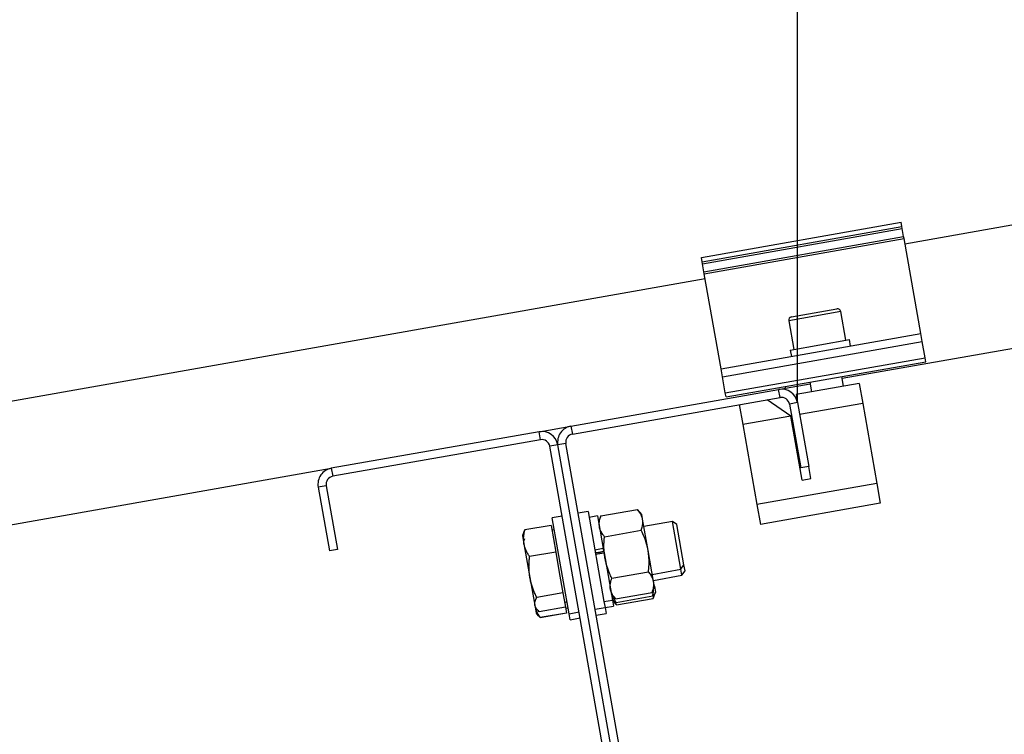
# Model space of a CAD drawing. Units: millimetres. Extents: x 14026 to 29004, y 158 to 12432.
# Drawn here: x 27184 to 27426, y 11398 to 11574 of the extents above; entities that cross this region are included whole.
import ezdxf

# ---------------------------------------------------------------- set-up
doc = ezdxf.new("R2010")
doc.units = ezdxf.units.MM
doc.header["$PDSIZE"] = -1
doc.styles.add('SLDTEXTSTYLE0', font='TXT', dxfattribs={"width": 0.75})
doc.dimstyles.new('SLDDIMSTYLE4', dxfattribs={"dimtxt": 175, "dimasz": 165.1, "dimexe": 0, "dimexo": 0.0625, "dimgap": 43.75, "dimtad": 1, "dimdec": 0, "dimrnd": 1e-09, "dimzin": 12, "dimdsep": 46, "dimtxsty": 'SLDTEXTSTYLE0', "dimsah": 1, "dimcen": 0.09, "dimadec": 0, "dimazin": 3, "dimtfac": 1, "dimtdec": 0, "dimtofl": 0, "dimtmove": 0, "dimatfit": 3, "dimfxl": 1, "dimfrac": 2, "dimtolj": 1, "dimtzin": 12, "dimarcsym": 0})

# ---------------------------------------------------------------- blocks, each defined once
blk = doc.blocks.new('*D88')
at = {"color": 0, "linetype": 'Continuous', "lineweight": -2, "ltscale": 50}
for p, q in [((27607.48, 11555.39), (28506.71, 11555.39)), ((28506.71, 11390.29), (28506.71, 8080.47)), ((25673.48, 7915.37), (28506.71, 7915.37))]:
    blk.add_line(p, q, dxfattribs=at)
at = {"color": 0}
for points in [[(28534.23, 11390.29), (28479.2, 11390.29), (28506.71, 11555.39)], [(28479.2, 8080.47), (28534.23, 8080.47), (28506.71, 7915.37)]]:
    blk.add_solid(points, dxfattribs=at)
at = {"layer": 'Defpoints', "color": 0}
for p in [(27607.42, 11555.39), (25673.41, 7915.37), (28506.71, 7915.37)]:
    blk.add_point(p, dxfattribs=at)
at = {"color": 0, "lineweight": 18, "insert": (28287.96, 9326.8), "char_height": 175, "attachment_point": 2, "rotation": 90, "style": 'SLDTEXTSTYLE0'}
blk.add_mtext('\\A1;3640', dxfattribs=at)
blk = doc.blocks.new('*D91')
at = {"color": 0, "linetype": 'Continuous', "lineweight": -2, "ltscale": 50}
for p, q in [((21814.08, 10503.47), (21814.08, 12209.7)), ((21979.18, 12209.7), (27447.53, 12209.7)), ((27612.63, 11525.91), (27612.63, 12209.7))]:
    blk.add_line(p, q, dxfattribs=at)
at = {"color": 0}
for points in [[(21979.18, 12237.22), (21979.18, 12182.19), (21814.08, 12209.7)], [(27447.53, 12182.19), (27447.53, 12237.22), (27612.63, 12209.7)]]:
    blk.add_solid(points, dxfattribs=at)
at = {"layer": 'Defpoints', "color": 0}
for p in [(27612.63, 12209.7), (27612.63, 11525.85), (21814.08, 10503.41)]:
    blk.add_point(p, dxfattribs=at)
at = {"color": 0, "lineweight": 18, "insert": (24529.09, 12428.45), "char_height": 175, "attachment_point": 2, "style": 'SLDTEXTSTYLE0'}
blk.add_mtext('\\A1;5799', dxfattribs=at)
blk = doc.blocks.new('*D92')
at = {"color": 0, "linetype": 'Continuous', "lineweight": -2, "ltscale": 50}
for p, q in [((22056.05, 10542.08), (22056.05, 11786.28)), ((27210.39, 11786.28), (22221.15, 11786.28)), ((27375.49, 11480.04), (27375.49, 11786.28))]:
    blk.add_line(p, q, dxfattribs=at)
at = {"color": 0}
for points in [[(22221.15, 11813.8), (22221.15, 11758.76), (22056.05, 11786.28)], [(27210.39, 11758.76), (27210.39, 11813.8), (27375.49, 11786.28)]]:
    blk.add_solid(points, dxfattribs=at)
at = {"layer": 'Defpoints', "color": 0}
for p in [(22056.05, 11786.28), (27375.49, 11479.97), (22056.05, 10542.01)]:
    blk.add_point(p, dxfattribs=at)
at = {"color": 0, "lineweight": 18, "insert": (24729.55, 12005.03), "char_height": 175, "attachment_point": 2, "style": 'SLDTEXTSTYLE0'}
blk.add_mtext('\\A1;5319', dxfattribs=at)

msp = doc.modelspace()

# ---------------------------------------------------------------- linework, layer by layer
at = {"color": 7, "linetype": 'Continuous', "lineweight": 25, "ltscale": 50}
for p, q in [((27401.9868269, 11519.1714607), (27607.4177242, 11555.3944705)), ((27351.807642, 11515.8132356), (27401.0480297, 11524.4956445)), ((27386.5153095, 11485.9806164), (27612.6271695, 11525.850238)), ((27401.2401398, 11523.406134), (27401.0480297, 11524.4956445)), ((27351.9997521, 11514.7237251), (27401.2401398, 11523.406134)), ((27352.0847593, 11514.2416256), (27401.3251469, 11522.9240345)), ((27401.3251469, 11522.9240345), (27401.2401398, 11523.406134)), ((27401.676366, 11520.9321719), (27401.3251469, 11522.9240345)), ((27352.4359784, 11512.2497631), (27401.676366, 11520.9321719)), ((27352.5246194, 11511.7470549), (27401.7650071, 11520.4294638)), ((27401.7650071, 11520.4294638), (27401.676366, 11520.9321719)), ((27405.8957319, 11497.0029592), (27401.7650071, 11520.4294638)), ((27351.9997521, 11514.7237251), (27351.807642, 11515.8132356)), ((27352.0847593, 11514.2416256), (27351.9997521, 11514.7237251)), ((27352.4359784, 11512.2497631), (27352.0847593, 11514.2416256)), ((27352.5246194, 11511.7470549), (27352.4359784, 11512.2497631)), ((27352.7464393, 11510.4890518), (27127.3239446, 11470.7409839)), ((27356.6553442, 11488.3205503), (27352.5246194, 11511.7470549)), ((27373.9951114, 11501.1261146), (27385.2219197, 11503.1057038)), ((27387.3989514, 11495.3661603), (27386.1486845, 11502.4567761)), ((27373.3461837, 11500.1993498), (27374.5964506, 11493.108734)), ((27356.6553442, 11488.3205503), (27405.8957319, 11497.0029592)), ((27357.0026406, 11486.3509348), (27406.2430282, 11495.0333437)), ((27373.7101236, 11492.9524506), (27388.2852783, 11495.5224437)), ((27388.5631154, 11493.9467513), (27388.2852783, 11495.5224437)), ((27406.2430282, 11495.0333437), (27405.8957319, 11497.0029592)), ((27406.9472127, 11491.0397151), (27406.2430282, 11495.0333437)), ((27373.7101236, 11492.9524506), (27373.9879607, 11491.3767582)), ((27357.7068251, 11482.3573062), (27406.9472127, 11491.0397151)), ((27407.1208609, 11490.0549073), (27406.9472127, 11491.0397151)), ((27357.0026406, 11486.3509348), (27356.6553442, 11488.3205503)), ((27357.8804732, 11481.3724984), (27407.1208609, 11490.0549073)), ((27357.7068251, 11482.3573062), (27357.0026406, 11486.3509348)), ((27386.8626058, 11484.0110009), (27386.4398981, 11486.4082956)), ((27319.646863, 11474.1899051), (27370.8568662, 11483.2196103)), ((27370.8568662, 11483.2196103), (27372.5802798, 11483.5234947)), ((27371.2041625, 11481.2499948), (27370.8568662, 11483.2196103)), ((27372.5802798, 11483.5234947), (27372.5048684, 11483.9511739)), ((27372.5802798, 11483.5234947), (27378.6368474, 11484.5914309)), ((27390.7033561, 11484.6882288), (27375.1433936, 11481.9445875)), ((27378.561436, 11485.0191102), (27378.9841438, 11482.6218154)), ((27390.7033561, 11484.6882288), (27391.5715969, 11479.76419)), ((27319.9941594, 11472.2202896), (27371.2041625, 11481.2499948)), ((27357.8804732, 11481.3724984), (27357.7068251, 11482.3573062)), ((27373.8450574, 11476.6385228), (27368.0527777, 11480.6943207)), ((27375.1433936, 11481.9445875), (27375.4906899, 11479.974972)), ((27361.1591235, 11479.4787834), (27362.0273643, 11474.5547447)), ((27375.4906899, 11479.974972), (27373.5210744, 11479.6276757)), ((27373.5210744, 11479.6276757), (27376.2994452, 11463.8707516)), ((27375.4906899, 11479.974972), (27378.2690608, 11464.218048)), ((27391.5715969, 11479.76419), (27376.0116344, 11477.0205488)), ((27391.5715969, 11479.76419), (27395.0445605, 11460.0680349)), ((27373.8450574, 11476.6385228), (27362.0273643, 11474.5547447)), ((27376.6234282, 11460.8815987), (27373.8450574, 11476.6385228)), ((27311.768401, 11472.8007197), (27319.646863, 11474.1899051)), ((27319.646863, 11474.1899051), (27319.9941594, 11472.2202896)), ((27362.0273643, 11474.5547447), (27365.5003279, 11454.8585896)), ((27311.768401, 11472.8007197), (27260.5583978, 11463.7710144)), ((27312.1156974, 11470.8311042), (27260.9056942, 11461.8013989)), ((27312.1156974, 11470.8311042), (27311.768401, 11472.8007197)), ((27316.4022247, 11469.5560814), (27314.4326092, 11469.208785)), ((27342.563614, 11309.669929), (27314.4326092, 11469.208785)), ((27318.3718402, 11469.9033777), (27316.4022247, 11469.5560814)), ((27344.5332295, 11310.0172254), (27316.4022247, 11469.5560814)), ((27346.502845, 11310.3645217), (27318.3718402, 11469.9033777)), ((27132.53339, 11441.1967513), (27260.5583978, 11463.7710144)), ((27260.5583978, 11463.7710144), (27260.9056942, 11461.8013989)), ((27378.2690608, 11464.218048), (27376.2994452, 11463.8707516)), ((27378.7900053, 11461.2636247), (27378.2690608, 11464.218048)), ((27376.6234282, 11460.8815987), (27378.7900053, 11461.2636247)), ((27259.2833751, 11459.4844871), (27257.3137595, 11459.1371907)), ((27257.3137595, 11459.1371907), (27260.0921304, 11443.3802667)), ((27259.2833751, 11459.4844871), (27262.0617459, 11443.727563)), ((27395.0445605, 11460.0680349), (27365.5003279, 11454.8585896)), ((27395.0445605, 11460.0680349), (27395.9128014, 11455.1439962)), ((27365.5003279, 11454.8585896), (27366.3685688, 11449.9345508)), ((27395.9128014, 11455.1439962), (27366.3685688, 11449.9345508)), ((27317.4714523, 11451.9746493), (27315.0094329, 11451.5405289)), ((27319.1769892, 11427.9051428), (27315.0094329, 11451.5405289)), ((27323.8727027, 11453.1033625), (27321.4106833, 11452.6692421)), ((27323.8727027, 11453.1033625), (27327.7861869, 11430.908891)), ((27326.1925889, 11452.0400524), (27324.1244926, 11451.6753913)), ((27326.1925889, 11452.0400524), (27327.6170696, 11443.961421)), ((27327.0116077, 11452.0243397), (27326.4617435, 11450.5136004)), ((27327.0116077, 11452.0243397), (27336.0642607, 11453.6205667)), ((27337.0976673, 11452.3890007), (27336.0642607, 11453.6205667)), ((27337.3070473, 11451.2015477), (27337.0976673, 11452.3890007)), ((27314.7251376, 11449.6975855), (27308.278436, 11448.560858)), ((27314.7251376, 11449.6975855), (27315.3051264, 11446.4083055)), ((27338.6605009, 11443.525731), (27337.3070473, 11451.2015477)), ((27344.6461999, 11450.6737309), (27337.6186118, 11449.4345775)), ((27345.7629514, 11449.891773), (27344.6461999, 11450.6737309)), ((27346.7299781, 11438.8560378), (27344.6461999, 11450.6737309)), ((27347.5119359, 11439.9727894), (27345.7629514, 11449.891773)), ((27307.931138, 11447.8374734), (27307.7011558, 11447.2056026)), ((27307.7011558, 11447.2056026), (27308.0667894, 11445.1319914)), ((27315.5303775, 11448.5861056), (27314.9394928, 11448.4819167)), ((27327.9139101, 11446.9071285), (27336.9665631, 11448.5033555)), ((27308.1866566, 11446.3466516), (27307.9616281, 11445.728391)), ((27308.0667894, 11445.1319914), (27309.5353726, 11436.8032422)), ((27315.3051264, 11446.4083055), (27315.8851152, 11443.1190256)), ((27262.0617459, 11443.727563), (27260.0921304, 11443.3802667)), ((27315.8851152, 11443.1190256), (27309.4384136, 11441.9822981)), ((27315.8851152, 11443.1190256), (27316.7737096, 11438.0795563)), ((27327.6170696, 11443.961421), (27325.5489733, 11443.5967598)), ((27325.7285339, 11442.5784212), (27327.7966301, 11442.9430823)), ((27326.6682533, 11443.0077777), (27326.7667341, 11443.0251425)), ((27327.6638758, 11443.6959698), (27327.6170696, 11443.961421)), ((27327.6638758, 11443.6959698), (27327.7966301, 11442.9430823)), ((27327.7966301, 11442.9430823), (27329.8565654, 11431.2606088)), ((27340.0139545, 11435.8499142), (27338.6605009, 11443.525731)), ((27346.7299781, 11438.8560378), (27347.5119359, 11439.9727894)), ((27347.7724082, 11438.4955777), (27347.5119359, 11439.9727894)), ((27309.5353726, 11436.8032422), (27310.7325726, 11430.0135836)), ((27316.7737096, 11438.0795563), (27317.662304, 11433.0400871)), ((27329.7185149, 11436.6727061), (27338.7711679, 11438.2689331)), ((27339.7023899, 11437.6168844), (27346.7299781, 11438.8560378)), ((27339.9628622, 11436.1396728), (27346.9904503, 11437.3788262)), ((27346.9904503, 11437.3788262), (27346.7299781, 11438.8560378)), ((27346.9904503, 11437.3788262), (27347.7724082, 11438.4955777)), ((27339.6734703, 11433.1517219), (27340.2233345, 11434.6624612)), ((27340.2233345, 11434.6624612), (27340.0139545, 11435.8499142)), ((27340.2226397, 11434.6664013), (27340.4825409, 11433.1924287)), ((27317.662304, 11433.0400871), (27311.2156024, 11431.9033596)), ((27317.662304, 11433.0400871), (27317.9709096, 11431.2898978)), ((27329.5874107, 11432.7870609), (27330.6208173, 11431.5554949)), ((27330.6208173, 11431.5554949), (27339.6734703, 11433.1517219)), ((27330.7703617, 11430.7073864), (27339.8230148, 11432.3036134)), ((27339.9339426, 11431.6745103), (27340.4838067, 11433.1852495)), ((27310.7325726, 11430.0135836), (27310.826823, 11429.4790631)), ((27310.8218002, 11429.5075491), (27311.0872953, 11428.0018514)), ((27310.826823, 11429.4790631), (27311.2590481, 11428.9639573)), ((27318.2795152, 11429.5397084), (27311.8328136, 11428.402981)), ((27317.9709096, 11431.2898978), (27318.2795152, 11429.5397084)), ((27318.06516, 11430.7553772), (27318.6560447, 11430.8595661)), ((27318.2795152, 11429.5397084), (27318.5389176, 11428.0685642)), ((27327.7861869, 11430.908891), (27328.040259, 11429.4679764)), ((27327.7884691, 11430.8959477), (27329.8565654, 11431.2606088)), ((27328.0489414, 11429.418736), (27330.1170377, 11429.7833972)), ((27329.847883, 11431.3098492), (27330.8812895, 11430.0782833)), ((27329.8565654, 11431.2606088), (27330.1170377, 11429.7833972)), ((27330.8812895, 11430.0782833), (27339.9339426, 11431.6745103)), ((27311.0872953, 11428.0018514), (27311.5102105, 11427.4978408)), ((27311.5102105, 11427.4978408), (27311.5195204, 11427.4867457)), ((27318.5389176, 11428.0685642), (27312.092216, 11426.9318368)), ((27318.5399875, 11428.0624968), (27312.0932858, 11426.9257694)), ((27318.3256323, 11429.2781656), (27318.9165169, 11429.3823545)), ((27318.5389176, 11428.0685642), (27318.5399875, 11428.0624968)), ((27319.1769892, 11427.9051428), (27321.6390086, 11428.3392633)), ((27319.4374615, 11426.4279312), (27319.1769892, 11427.9051428)), ((27325.5782396, 11429.033856), (27328.040259, 11429.4679764)), ((27325.8387119, 11427.5566444), (27328.3007313, 11427.9907648)), ((27328.0489414, 11429.418736), (27328.3007313, 11427.9907648)), ((27319.4374615, 11426.4279312), (27321.8994809, 11426.8620516))]:
    msp.add_line(p, q, dxfattribs=at)
at = {"color": 8, "linetype": 'Continuous', "lineweight": 25, "ltscale": 50}
msp.add_line((27386.1486845, 11502.4567761), (27373.3461837, 11500.1993498), dxfattribs=at)
at = {"color": 7, "linetype": 'Continuous', "lineweight": 25, "ltscale": 2500}
for centre, radius, start, end in [((27385.3608383, 11502.3178576), 0.8, 10, 100), ((27374.1340299, 11500.3382684), 0.8, 100, 190), ((27371.5514589, 11479.2803793), 4, 10, 100), ((27371.5514589, 11479.2803793), 2, 10, 100), ((27320.3414557, 11470.2506741), 4, 100, 190), ((27312.4629937, 11468.8614887), 4, 10, 100), ((27312.4629937, 11468.8614887), 2, 10, 100), ((27320.3414557, 11470.2506741), 2, 100, 190), ((27261.2529906, 11459.8317834), 4, 100, 190), ((27261.2529906, 11459.8317834), 2, 100, 190)]:
    msp.add_arc(centre, radius, start, end, dxfattribs=at)
at = {"color": 7, "linetype": 'Continuous', "lineweight": 25, "ltscale": 50}
for points, knots in [([(27326.6711235, 11449.3261474), (27326.6613307, 11449.3869592), (27326.6143023, 11449.6789969), (27326.5964003, 11450.215222), (27326.6797684, 11450.8763185), (27326.8250382, 11451.4810695), (27326.9493721, 11451.8431165), (27327.0116077, 11452.0243397)], [0, 0, 0, 0, 0.07005737543, 0.33643777297, 0.60473954002, 0.80215180941, 1, 1, 1, 1]), ([(27337.3070473, 11451.2015477), (27337.295467, 11451.262045), (27337.2541296, 11451.4779977), (27337.1466662, 11451.8432658), (27336.892818, 11452.4480641), (27336.530757, 11453.0427296), (27336.1845788, 11453.4715318), (27336.0642607, 11453.6205667)], [0, 0, 0, 0, 0.0700593921, 0.2500857544, 0.4307360351, 0.802146114, 1, 1, 1, 1]), ([(27327.9139101, 11446.9071285), (27327.7652028, 11447.0928265), (27327.3850814, 11447.5675024), (27327.0129146, 11448.2222698), (27326.7726878, 11448.8502551), (27326.7045717, 11449.169422), (27326.6711235, 11449.3261474)], [0, 0, 0, 0, 0.2460925183, 0.6290546454, 0.817849009, 1, 1, 1, 1]), ([(27336.9665631, 11448.5033555), (27337.0251869, 11448.6732641), (27337.145286, 11449.021346), (27337.3066689, 11449.6811099), (27337.401291, 11450.4181698), (27337.3360736, 11450.9602737), (27337.3070473, 11451.2015477)], [0, 0, 0, 0, 0.1854896122, 0.3800018454, 0.7240576018, 1, 1, 1, 1]), ([(27308.278436, 11448.560858), (27308.187054, 11448.3993077), (27308.0486479, 11448.1546252), (27307.9675826, 11447.915483), (27307.9400403, 11447.8342332)], [0, 0, 0, 0, 0.660245036, 1, 1, 1, 1]), ([(27308.0667894, 11445.1319914), (27308.0539371, 11445.2101235), (27307.9989335, 11445.5445007), (27307.9542115, 11446.145328), (27307.9829092, 11446.9410237), (27308.0890106, 11447.7479952), (27308.2152242, 11448.2896036), (27308.278436, 11448.560858)], [0, 0, 0, 0, 0.0700556213, 0.2998126382, 0.5308312887, 0.7650255776, 1, 1, 1, 1]), ([(27328.0245771, 11441.6503306), (27327.9866895, 11441.8830487), (27327.9108378, 11442.3489548), (27327.8283502, 11443.1365307), (27327.7786451, 11444.0118288), (27327.7777244, 11444.9751799), (27327.8207606, 11445.941577), (27327.882841, 11446.5850786), (27327.9139101, 11446.9071285)], [0, 0, 0, 0, 0.1340638592, 0.2683985036, 0.4501242028, 0.6323947496, 0.8160265003, 1, 1, 1, 1]), ([(27338.6605009, 11443.525731), (27338.6165189, 11443.7573834), (27338.528466, 11444.2211561), (27338.2587548, 11445.3000782), (27337.7819505, 11446.7501622), (27337.2392641, 11447.9170115), (27336.9665631, 11448.5033555)], [0, 0, 0, 0, 0.1340924544, 0.2684557517, 0.6323976275, 1, 1, 1, 1]), ([(27309.4384136, 11441.9822981), (27309.2784378, 11442.227855), (27308.9579522, 11442.7197884), (27308.5652403, 11443.49226), (27308.248075, 11444.2940667), (27308.1273467, 11444.8520881), (27308.0667894, 11445.1319914)], [0, 0, 0, 0, 0.2472686137, 0.4953625654, 0.7468740051, 1, 1, 1, 1]), ([(27309.5353726, 11436.8032422), (27309.4822637, 11437.1439056), (27309.3758147, 11437.8267154), (27309.3034682, 11438.8664974), (27309.2916452, 11439.9147912), (27309.3360992, 11440.9560701), (27309.4047022, 11441.6441681), (27309.4384136, 11441.9822981)], [0, 0, 0, 0, 0.1990317612, 0.3989299982, 0.6011537564, 0.8040077212, 1, 1, 1, 1]), ([(27326.6682533, 11443.0077777), (27326.6062759, 11442.9974513), (27326.4896731, 11442.9780233), (27326.3215461, 11442.9570239), (27326.1695223, 11442.9428123), (27326.029486, 11442.935294), (27325.9077939, 11442.9346762), (27325.8057098, 11442.941008), (27325.7278242, 11442.9540018), (27325.6753139, 11442.9735742), (27325.6564702, 11442.9921288), (27325.6536647, 11443.0037438), (27325.6531955, 11443.0056864)], [0, 0, 0, 0, 0.1197616148, 0.2253165319, 0.3339394625, 0.4394922364, 0.5480924587, 0.6538964101, 0.7627502202, 0.8688756408, 0.9780696531, 1, 1, 1, 1]), ([(27327.7212917, 11443.3703476), (27327.7204215, 11443.3606302), (27327.7186572, 11443.3409307), (27327.6819515, 11443.3057396), (27327.619998, 11443.2674629), (27327.5315653, 11443.2266906), (27327.4115768, 11443.1817552), (27327.2675037, 11443.1372034), (27327.1060529, 11443.0950965), (27326.9425488, 11443.0578107), (27326.8266722, 11443.0362797), (27326.7667341, 11443.0251425)], [0, 0, 0, 0, 0.1034512391, 0.209722336, 0.3190754876, 0.4253321697, 0.534682432, 0.6698714273, 0.7752937451, 0.8837688359, 1, 1, 1, 1]), ([(27329.7185149, 11436.6727061), (27329.6205316, 11436.8764119), (27329.4244906, 11437.2839783), (27329.1124135, 11437.9950122), (27328.7894636, 11438.8089413), (27328.4776966, 11439.7352504), (27328.2136921, 11440.6820816), (27328.0876935, 11441.3271814), (27328.0245771, 11441.6503306)], [0, 0, 0, 0, 0.1285438907, 0.2571855211, 0.4415228152, 0.6263237444, 0.8128146989, 1, 1, 1, 1]), ([(27338.7711679, 11438.2689331), (27338.7935706, 11438.4938661), (27338.838393, 11438.9439033), (27338.8884616, 11439.7187933), (27338.9135551, 11440.5940917), (27338.8897039, 11441.5711682), (27338.8139516, 11442.5511933), (27338.7117144, 11443.2004829), (27338.6605009, 11443.525731)], [0, 0, 0, 0, 0.1285438907, 0.2571855211, 0.4415228152, 0.6263237444, 0.8128146989, 1, 1, 1, 1]), ([(27311.2156024, 11431.9033596), (27311.0698677, 11432.2061477), (27310.7781215, 11432.8122993), (27310.3902379, 11433.7469648), (27310.0498084, 11434.7038461), (27309.75048, 11435.7218511), (27309.6097544, 11436.4293094), (27309.5353726, 11436.8032422)], [0, 0, 0, 0, 0.1938176987, 0.3880038327, 0.5836363341, 0.7799276129, 1, 1, 1, 1]), ([(27340.0139545, 11435.8499142), (27340.0023802, 11435.9104147), (27339.9602625, 11436.13057), (27339.8024111, 11436.6613385), (27339.4351041, 11437.420723), (27338.9928563, 11437.9857157), (27338.7711679, 11438.2689331)], [0, 0, 0, 0, 0.07006746, 0.2549683221, 0.6265333563, 1, 1, 1, 1]), ([(27329.3780307, 11433.9745138), (27329.3682439, 11434.0353255), (27329.310125, 11434.3964549), (27329.3071855, 11434.9221177), (27329.3966888, 11435.5501775), (27329.5175539, 11436.0818714), (27329.6453107, 11436.4574824), (27329.7185149, 11436.6727061)], [0, 0, 0, 0, 0.0700609283, 0.4160562778, 0.5898887707, 0.7650077774, 1, 1, 1, 1]), ([(27339.6734703, 11433.1517219), (27339.7517444, 11433.3832542), (27339.8959671, 11433.8098608), (27340.0204395, 11434.403267), (27340.0771084, 11434.9318252), (27340.0775227, 11435.407428), (27340.0340306, 11435.7101684), (27340.0139545, 11435.8499142)], [0, 0, 0, 0, 0.2527830733, 0.4657618495, 0.6523313703, 0.8395151765, 1, 1, 1, 1]), ([(27310.7325726, 11430.0135836), (27310.7261535, 11430.0552308), (27310.6986821, 11430.2334658), (27310.7026678, 11430.558058), (27310.7946301, 11430.9949618), (27310.9638064, 11431.4442181), (27311.1315774, 11431.7501429), (27311.2156024, 11431.9033596)], [0, 0, 0, 0, 0.0700556213, 0.2998126382, 0.5308312887, 0.7650255776, 1, 1, 1, 1]), ([(27330.6208173, 11431.5554949), (27330.5134081, 11431.6878567), (27330.2512491, 11432.0109185), (27329.8185514, 11432.6692908), (27329.5099148, 11433.3470631), (27329.4066763, 11433.8382298), (27329.3780307, 11433.9745138)], [0, 0, 0, 0, 0.1759071363, 0.429345205, 0.8416603699, 1, 1, 1, 1]), ([(27330.7703617, 11430.7073864), (27330.6509579, 11430.9189988), (27330.3595234, 11431.4354914), (27330.0580386, 11431.989836), (27329.9376018, 11432.3495207), (27329.9263475, 11432.3831318)], [0, 0, 0, 0, 0.3862108977, 0.942643946, 1, 1, 1, 1]), ([(27339.8230148, 11432.3036134), (27339.8825441, 11432.6484785), (27339.9910627, 11433.277148), (27340.0325384, 11433.9058685), (27340.051262, 11434.189696)], [0, 0, 0, 0, 0.5485633998, 1, 1, 1, 1]), ([(27340.4609727, 11433.3147478), (27340.4637138, 11433.2939284), (27340.4768775, 11433.1939469), (27340.4339597, 11433.0026477), (27340.2777052, 11432.7549113), (27340.067133, 11432.5205084), (27339.9044473, 11432.3759649), (27339.8230148, 11432.3036134)], [0, 0, 0, 0, 0.0700573754, 0.336437773, 0.60473954, 0.8021518094, 1, 1, 1, 1]), ([(27339.9339426, 11431.6745103), (27340.0149491, 11431.9062449), (27340.1352588, 11432.250414), (27340.2015248, 11432.5913494), (27340.2231729, 11432.7027275)], [0, 0, 0, 0, 0.673316032, 1, 1, 1, 1]), ([(27311.8328136, 11428.402981), (27311.6947437, 11428.5243028), (27311.4181432, 11428.7673515), (27311.0927835, 11429.1578502), (27310.8442517, 11429.5704167), (27310.7698783, 11429.8655466), (27310.7325726, 11430.0135836)], [0, 0, 0, 0, 0.2472686137, 0.4953625654, 0.7468740051, 1, 1, 1, 1]), ([(27329.825049, 11431.4393475), (27329.8295775, 11431.418843), (27329.8457425, 11431.3456497), (27329.9098823, 11431.2260821), (27330.0904874, 11431.0366659), (27330.3782964, 11430.8631047), (27330.6692408, 11430.7475491), (27330.7703617, 11430.7073864)], [0, 0, 0, 0, 0.0700593921, 0.2500857544, 0.4307360351, 0.802146114, 1, 1, 1, 1]), ([(27330.8812895, 11430.0782833), (27330.7729241, 11430.2103644), (27330.5341167, 11430.5014345), (27330.3430174, 11430.8070153), (27330.2386348, 11430.9739303)], [0, 0, 0, 0, 0.4537778298, 1, 1, 1, 1]), ([(27312.092216, 11426.9318368), (27311.9331576, 11427.1787395), (27311.6145098, 11427.6733691), (27311.2768744, 11428.3087107), (27311.1325601, 11428.7043446), (27311.0856052, 11428.8330702)], [0, 0, 0, 0, 0.40205343841, 0.80544885843, 1, 1, 1, 1]), ([(27311.5162333, 11427.5028945), (27311.5788928, 11427.4270251), (27311.7422268, 11427.2292575), (27311.9587545, 11427.0452523), (27312.092216, 11426.9318368)], [0, 0, 0, 0, 0.3836286943, 1, 1, 1, 1])]:
    msp.add_open_spline(points, degree=3, knots=knots, dxfattribs=at)

# ---------------------------------------------------------------- dimensions: what is measured, and where the dimension line sits
at = {"color": 7, "linetype": 'Continuous', "lineweight": 18, "ltscale": 50}
for base, p1, p2, picture, middle in [((27612.6271695, 12209.7032991), (21814.0791198, 10503.4097679), (27612.6271695, 11525.850238), '*D91', (24529.0881305, 12209.7032991)), ((22056.051612, 11786.2805151), (27375.4906899, 11479.974972), (22056.051612, 10542.0143404), '*D92', (24729.5473119, 11786.2805151))]:
    dim = msp.add_linear_dim(base=base, p1=p1, p2=p2, dimstyle='SLDDIMSTYLE4', dxfattribs=at)
    dim.commit()
    dim.dimension.update_dxf_attribs({"geometry": picture, "text_midpoint": middle, "dimtype": 160})
dim = msp.add_linear_dim(base=(28506.7124373, 7915.368447), p1=(27607.4177242, 11555.3944705), p2=(25673.413542, 7915.368447), angle=90, dimstyle='SLDDIMSTYLE4', dxfattribs=at)
dim.commit()
dim.dimension.update_dxf_attribs({"geometry": '*D88', "text_midpoint": (28506.7124373, 9326.7959215), "dimtype": 160})

doc.saveas('drawing.dxf')
